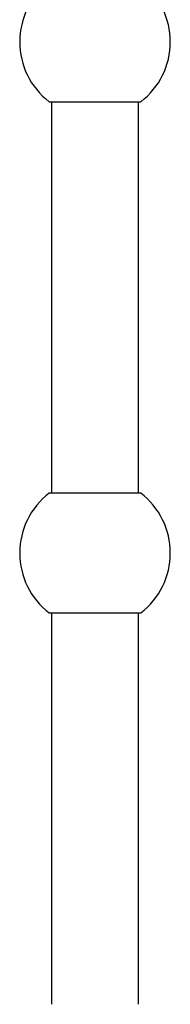
# Model space of a CAD drawing. Units: millimetres. Extents: x 150 to 3173, y 191 to 4305.
# Drawn here: x 2389 to 2448, y 2672 to 3057 of the extents above; entities that cross this region are included whole.
import ezdxf

# ---------------------------------------------------------------- set-up
doc = ezdxf.new("R2010")
doc.units = ezdxf.units.MM
doc.header["$LTSCALE"] = 15

msp = doc.modelspace()

# ---------------------------------------------------------------- linework, layer by layer
at = {"color": 7, "linetype": 'Continuous', "lineweight": 25}
for p, q in [((2400.77, 3024.85), (2418.73, 3024.85)), ((2401.73, 3024.85), (2401.73, 2871.65)), ((2418.73, 3024.85), (2436.69, 3024.85)), ((2435.73, 2871.65), (2435.73, 3024.85)), ((2436.69, 2871.65), (2400.77, 2871.65)), ((2400.77, 2824.85), (2418.73, 2824.85)), ((2401.73, 2824.85), (2401.73, 2671.65)), ((2418.73, 2824.85), (2436.69, 2824.85)), ((2435.73, 2671.65), (2435.73, 2824.85))]:
    msp.add_line(p, q, dxfattribs=at)
for centre, start, end in [((2418.73, 3048.25), 127.5125, 180), ((2418.73, 3048.25), 307.5125, 52.4875), ((2418.73, 3048.25), 180, 232.4875), ((2418.73, 2848.25), 127.5125, 180), ((2418.73, 2848.25), 307.5125, 52.4875), ((2418.73, 2848.25), 180, 232.4875)]:
    msp.add_arc(centre, 29.5, start, end, dxfattribs=at)

doc.saveas('drawing.dxf')
